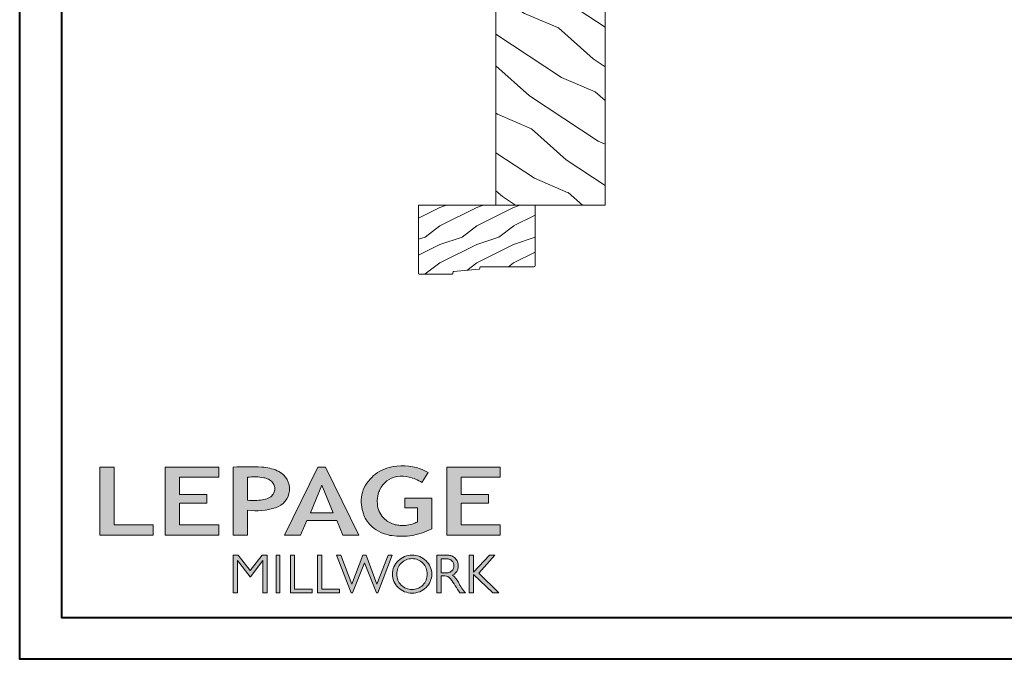
# Model space of a CAD drawing. Units: millimetres. Extents: x -96 to 699, y 629 to 802.
# Drawn here: x 121 to 136, y 739 to 749 of the extents above; entities that cross this region are included whole.
import ezdxf

# ---------------------------------------------------------------- set-up
doc = ezdxf.new("R2010")
doc.units = ezdxf.units.MM
doc.header["$MEASUREMENT"] = 0
doc.layers.get('0').update_dxf_attribs({"lineweight": 0})

# ---------------------------------------------------------------- blocks, each defined once
blk = doc.blocks.new('LS-034')
h = blk.add_hatch()
h.set_pattern_fill('WOOD1', color=256, scale=30, angle=30, pattern_type=2)
h.set_pattern_definition([(246.8699, (-4.607695154586734, 31.98076211353316), (47.94228235666637, 96.96152619690801), [15, -135]), (236.5651, (15.48076211353316, 33.18653347947321), (-10.98072059525049, -40.98078350176264), [33.54102, -33.54102]), (228.4349, (22.98076211353316, 20.19615242270663), (-36.96155946978204, -55.9807271469366), [18.97368, -75.89465999999999])])
h.paths.add_polyline_path([(7.249822897909318, 40.50004456486204), (7.249799999997776, 44.50004456480383), (-0.0001831832923926413, 44.49999999947613), (-7.105427357601002e-15, -3.552713678800501e-15), (217.487500001195, -3.552713678800501e-15), (217.4873168147244, 44.50077355763642), (109.0926078685516, 44.5004277952321), (109.0926078685516, 35.5004277952321), (106.0926078685516, 35.5004277952321), (106.0926078685516, 44.5004277952321), (84.04235288437485, 44.5004277952321), (84.04235288437485, 35.5004277952321), (81.04235288437485, 35.5004277952321), (81.04235288437485, 44.50028499287146), (49.74979999999778, 44.50028499287146), (49.74982289790933, 40.50028499291511)])
blk.add_lwpolyline([(217.4873168139734, 44.50095598728512), (217.487500001195, 0), (0, 0), (-0.0001831832923926413, 44.49999999947613), (7.249799999997776, 44.50004456480383), (7.249822897909326, 40.50004456486204), (49.74982289790933, 40.50028499291511), (49.74979999999778, 44.50028499287146), (81.04235288437485, 44.50028499287146), (81.04235288437485, 35.5004277952321), (84.04235288437485, 35.5004277952321), (84.04235288437485, 44.5004277952321), (106.0926078685516, 44.5004277952321), (106.0926078685516, 35.5004277952321), (109.0926078685516, 35.5004277952321), (109.0926078685516, 44.5004277952321), (217.4873168147228, 44.50077355763642)])
blk = doc.blocks.new('D-064')
h = blk.add_hatch()
h.set_pattern_fill('WOOD1', color=256, scale=15, style=0, pattern_type=2)
h.set_pattern_definition([(216.8699, (-5.901588977919317, -30.14138396687261), (44.99999876736678, 30.00000184894975), [7.5, -67.5]), (206.5651, (3.098411022080683, -34.64138396687261), (-14.99998736911361, -15.00001964094571), [16.77051, -16.77051]), (198.4349, (3.098411022080683, -42.14138396687262), (-30.00000651889442, -14.99997604834062), [9.48684, -37.94733])])
edge = h.paths.add_edge_path()
edge.add_line((22.49818411396521, 25.29641878771926), (22.49818411396521, 25.72245439634079))
edge.add_arc((22.79818411396504, 25.72245439634111), 0.2999999999998302, 95.19442890768119, 180.0000000000604, ccw=False)
edge.add_line((22.77102339015258, 26.02122235828128), (33.22534483777829, 26.97161521715597))
edge.add_arc((33.19818411396573, 27.27038317909578), 0.2999999999994793, 275.1944289077071, 360.0000000001297)
edge.add_line((33.49818411396521, 27.27038317909646), (33.49818411396566, 27.69641878771844))
edge.add_arc((33.79818411396556, 27.69641878771873), 0.2999999999998977, 90.00000000003263, 180.0000000000543, ccw=False)
edge.add_line((33.79818411396539, 27.99641878771862), (47.19818411396548, 27.99641878771817))
edge.add_arc((47.19818411396514, 27.6964187877181), 0.3000000000000682, -2.1714186004828662e-11, 89.99999999993491, ccw=False)
edge.add_line((47.49818411396521, 27.69641878771799), (47.49818411396566, 0))
edge.add_line((47.49818411396566, 0), (0, 0))
edge.add_line((0, 0), (2.842170943040401e-14, 24.49641878771862))
edge.add_arc((0.5000000000000262, 24.49641878771863), 0.4999999999999978, 90.00000000000142, 180.0000000000004, ccw=False)
edge.add_line((0.5000000000000142, 24.99641878771862), (22.19818411396548, 24.99641878771908))
edge.add_arc((22.19818411396514, 25.29641878771915), 0.3000000000000682, 270.0000000000651, 360.0000000000217)
blk.add_lwpolyline([(22.49818411396521, 25.29641878771926), (22.49818411396521, 25.72245439634079, -0.3879024034933366), (22.77102339015258, 26.02122235828128), (33.22534483777829, 26.97161521715597, 0.3879024034935534), (33.49818411396521, 27.27038317909646), (33.49818411396566, 27.69641878771844, -0.4142135623732061), (33.79818411396539, 27.99641878771862), (47.19818411396548, 27.99641878771817, -0.414213562372873), (47.49818411396521, 27.69641878771799), (47.49818411396566, 0), (0, 0), (2.842170943040401e-14, 24.49641878771862, -0.4142135623730894), (0.5000000000000142, 24.99641878771862), (22.19818411396548, 24.99641878771908, 0.414213562372873)], format="xyb", close=True)
blk = doc.blocks.new('Logo 2018')
h = blk.add_hatch(color=256)
h.dxf.hatch_style = 1
h.paths.add_polyline_path([(85.92251323958772, 159.4915083726191), (153.884675172103, 159.4915083726191), (153.884675172103, 172.2609280084853), (104.205216652932, 172.2609280084853), (104.205216652932, 245.6964375001189), (85.92251323958772, 245.6964375001189)])
h = blk.add_hatch(color=256)
h.dxf.hatch_style = 1
h.paths.add_polyline_path([(168.9073187005306, 245.6964375001189), (168.9073187005306, 159.4915083726191), (236.9164702099588, 159.4915083726191), (236.9164702099588, 172.2825456360079), (187.1721926010214, 172.2825456360079), (187.1721926010214, 199.7595062598702), (221.7715086096432, 199.7595062598702), (221.7715086096432, 210.9532406809758), (187.1721926010214, 210.9532406809758), (187.1721926010214, 232.94854524741), (236.9138175725529, 232.94854524741), (236.9138175725529, 245.6964375001189)])
h = blk.add_hatch(color=256)
h.dxf.hatch_style = 1
h.paths.add_polyline_path([(255.183118759629, 159.4915083726191), (273.4716200804469, 159.4915083726191), (273.4712996710077, 190.8438092276921, 0.100878334753985), (309.0590553205467, 194.1800821837528, 0.6722822766020611), (313.1801162302594, 240.0741134831902, 0.01749965734159711), (311.1395342853514, 241.0385937126596, 0.08818794240992689), (291.4803195772152, 245.6529965891225, 0.02672066976364953), (255.183118759629, 245.6964375001188)])
h.paths.add_polyline_path([(273.3937083303426, 232.7037025344902, -0.08773110257786454), (294.1891395708345, 232.1559916816801, -0.03017756743900406), (296.6566304280205, 231.4951376026402, -0.08938648530250101), (302.9204250431157, 228.3595493523489, -0.1050826790334573), (306.8015131213745, 223.5911597599191, -0.119000624991834), (308.0960285926521, 218.2290717657595, -0.1190006249217347), (306.8015131228584, 212.8669837744929, -0.1054036160384156), (302.905796323028, 208.0868226156853, -0.08938538533999738), (296.0267039908504, 204.9515785474035, -0.0448268596826573), (292.3375360862404, 204.0817729263082, -0.06137550810726985), (273.3937083303426, 203.7151022592891)], flags=16)
h = blk.add_hatch(color=256)
h.dxf.hatch_style = 1
h.paths.add_polyline_path([(320.4055799366615, 159.4915083726191), (340.6438622406076, 159.4915083726196), (348.5116191128691, 177.8839111167566), (386.5387288400379, 177.8839111167563), (394.4064857122994, 159.4915083726191), (414.6447680162455, 159.4915083726191), (372.4238942117663, 245.6964375001189), (362.6264537411407, 245.6964375001189)])
h.paths.add_polyline_path([(367.5251739764535, 222.713892898853), (381.9026718765999, 187.6438676729658), (353.1476760763071, 187.6438676729658)], flags=16)
h = blk.add_hatch(color=256)
h.dxf.hatch_style = 1
h.paths.add_polyline_path([(462.6896128989489, 233.6361112284942, -0.002912459973503479), (463.213317434277, 233.7214536856245, -0.1019216175451587), (478.2921231224487, 233.0057679471045, -0.07488905927614321), (494.4562044006143, 226.1704036336519), (502.5978686021845, 238.6602730249965, 0.04307895540028034), (492.2956582969034, 243.5159203279192, 0.14196793594773), (453.0914319932395, 245.183956985287, 0.0712364917146643), (441.1722993800942, 240.3989341669514, 0.1282839856991157), (423.0723254513651, 222.5230613209551, 0.1651347865681241), (417.7964365122732, 197.6650244769161, 0.05145102855809632), (420.2889221768025, 186.5704886870042, 0.1129120130530581), (428.9796633215659, 172.3532166639017, 0.145234948976277), (451.8568417234907, 159.592717253237, 0.0197042272475816), (456.2494958266819, 158.7891100012837, 0.1562953961648791), (507.2382977437592, 167.4652215595692), (507.2382977437592, 206.0806952569646), (472.9245760467493, 206.0806952569646), (472.9245760467493, 193.8775179936283), (489.0012477990786, 193.8775179936283), (489.0093470860174, 176.0320269412906, 0.02419348444993396), (484.330733701332, 174.2957196471813, -0.127303676612709), (466.9559194893948, 171.6610048512572, -0.02826977819215499), (460.844992708317, 172.6426458578821, -0.1377513797339316), (447.6752769389769, 179.660122099183, -0.1847242668663338), (438.3786255992155, 196.6047005346491, -0.03919760781851776), (437.9904869388795, 203.2752769772869, -0.08671354081163234), (440.1303841446771, 214.2115525686008, -0.03313638445020521), (441.2913377574646, 217.2505393022472, -0.2479710864449332)])
h = blk.add_hatch(color=256)
h.dxf.hatch_style = 1
h.paths.add_polyline_path([(525.9542083330125, 245.6964375001189), (525.9542083330125, 159.4915083726191), (593.9633598424407, 159.4915083726191), (593.9633598424407, 172.2825456360079), (544.2190822335033, 172.2825456360079), (544.2190822335033, 199.7595062598702), (578.8183982421251, 199.7595062598702), (578.8183982421251, 210.9532406809758), (544.2190822335033, 210.9532406809758), (544.2190822335033, 232.94854524741), (593.9607072050349, 232.94854524741), (593.9607072050349, 245.6964375001189)])
h = blk.add_hatch(color=256)
h.dxf.hatch_style = 1
h.paths.add_polyline_path([(255.1614464565137, 86.12541396883626), (260.5686117363584, 86.12541396883626), (260.5686117363584, 127.4467746065968), (276.5228958808348, 106.7129903867938), (277.0015240785233, 106.7129903867938), (292.9558082229996, 127.4467746065968), (292.9558082229996, 86.12541396883626), (298.3629735028444, 86.12541396883626), (298.3629735028444, 134.0261166206083), (291.9546101919914, 134.0261166206083), (276.762209979679, 114.5748136110606), (261.5698097673667, 134.0261166206083), (255.1614464565137, 134.0261166206083)])
h = blk.add_hatch(color=256)
h.dxf.hatch_style = 1
h.paths.add_polyline_path([(309.5324039219777, 86.12541396883626), (314.5009744550116, 86.12541396883626), (314.5009744550116, 134.0261166206083), (309.5324039219777, 134.0261166206083)])
h = blk.add_hatch(color=256)
h.dxf.hatch_style = 1
h.paths.add_polyline_path([(355.3621683768069, 86.12541396883626), (355.3621683768069, 90.90689555836889), (332.9285312730426, 90.90689555836889), (332.9285312730426, 134.0261166206083), (327.6787362401446, 134.0261166206083), (327.6787362401446, 86.12541396883626)])
h = blk.add_hatch(color=256)
h.dxf.hatch_style = 1
h.paths.add_polyline_path([(390.0106225017298, 86.12541396883626), (390.0106225017298, 90.90689555836889), (367.5769853979655, 90.90689555836889), (367.5769853979655, 134.0261166206083), (362.3271903650675, 134.0261166206083), (362.3271903650675, 86.12541396883626)])
h = blk.add_hatch(color=256)
h.dxf.hatch_style = 1
h.paths.add_polyline_path([(421.6573163084759, 124.3433854471778), (436.7617743239753, 86.12541396883626), (438.4766471619732, 86.12541396883626), (456.9715082917901, 134.0261166206083), (451.716139114762, 134.0261166206088), (437.5315602143728, 97.16154203648262), (423.8657449626407, 134.0261166206081), (419.448887654311, 134.026116620608), (405.7830724025789, 97.16154203648216), (391.5984935021897, 134.0261166206083), (386.3431243251616, 134.0261166206083), (404.8379854549785, 86.12541396883626), (406.5528582929765, 86.12541396883626)])
h = blk.add_hatch(color=256)
h.dxf.hatch_style = 1
h.paths.add_polyline_path([(491.7344917463033, 132.1814112610334, 0.09541510934204787), (482.1557620508902, 134.0261166206083, 0.095415109342039), (472.5770323554752, 132.1814112610334, 0.09716347372368062), (464.5315225228442, 126.9763772962502, 0.09974276082257197), (459.1150336189876, 119.1270519600721, 0.1016464890322322), (457.2313234838148, 109.9568010081903, 0.1016464890321846), (459.1150336189858, 100.7865500563084, 0.09974276082253274), (464.5315225228442, 92.93722472013025, 0.09716347372366532), (472.5770323554752, 87.73219075534735, 0.09541510934204163), (482.1557620508902, 85.88748539577227, 0.09541510934205051), (491.7344917463051, 87.73219075534735, 0.09716347372369136), (499.7800015789362, 92.93722472013025, 0.09974276082247799), (505.1964904827946, 100.7865500563066, 0.1016464890321649), (507.0802006179656, 109.9568010081903, 0.1016464890321842), (505.1964904827946, 119.1270519600721, 0.09974276082253267), (499.7800015789362, 126.9763772962502, 0.09716347372370629)])
h.paths.add_polyline_path([(489.414829859028, 128.1759231282236, -0.09910768438438), (495.7082924973238, 123.9045591255701, -0.09785713893989241), (499.8932683216226, 117.5425883540253, -0.0969908615623533), (501.3675519175958, 110.013968380631, -0.09699086156231425), (499.8932683216226, 102.4853484072382, -0.09785713893990786), (495.7082924973238, 96.12337763569167, -0.0991076843843323), (489.414829859028, 91.8520136330381, -0.1000104495847004), (482.0151316782503, 90.35696574577463, -0.1000104495847272), (474.6154334974726, 91.85201363303844, -0.0991076843843796), (468.3219708591769, 96.1233776356919, -0.09785713893989234), (464.1369950348781, 102.4853484072367, -0.09699086156235404), (462.6627114389048, 110.013968380631, -0.09699086156224769), (464.1369950348781, 117.542588354024, -0.09785713893983705), (468.3219708591769, 123.9045591255701, -0.09910768438436712), (474.6154334974726, 128.1759231282236, -0.100010449584713), (482.0151316782503, 129.6709710154875, -0.1000104495847272)], flags=16)
h = blk.add_hatch(color=256)
h.dxf.hatch_style = 1
h.paths.add_polyline_path([(530.7626868575469, 104.1509543918353, -0.01736725674162726), (542.6040640376996, 86.12541396883583), (549.8121440069605, 86.12541396883626, -0.05453418749794925), (540.860302186713, 99.79351401726298, 0.1016112130579036), (533.3292276545826, 108.7176470223821, 0.2077518902200364), (539.6601044148064, 115.2063331779343, 0.0958535390985036), (540.6705712590265, 120.4287943637728, 0.09585353909863265), (539.6601044148047, 125.6512555496129, 0.09735933575222691), (536.8052483052343, 130.0435531375599, 0.09956737326421251), (532.5047827380422, 132.9973896808158, 0.1011869911035808), (527.4735332072378, 134.0261166206083), (513.6254143298211, 134.0261166206083), (513.6254143298211, 86.12541396883626), (518.9574430309658, 86.12541396883626), (518.9574430309658, 107.9143857045756), (523.5861337322349, 107.9143857045756, -0.2203570075856948)])
h.paths.add_polyline_path([(526.1033320669158, 111.6314121270676), (518.9574430309658, 111.6314121270671), (518.9574430309658, 129.3826252404078), (526.1033320669163, 129.3826252404078, -0.09534770442198309), (529.5978240107524, 128.7101278726698, -0.09713316517494629), (532.5497200859991, 126.8017718587978, -0.09976963237665218), (534.5476879150265, 123.9084774361127, -0.1017174306266632), (535.2468975317097, 120.5070186837373, -0.1017174306263089), (534.5476879150301, 117.1055599313688, -0.09976963237662437), (532.5497200859991, 114.2122655086771, -0.09713316517505673), (529.5978240107506, 112.3039094948043, -0.09534770442198683)], flags=16)
h = blk.add_hatch(color=256)
h.dxf.hatch_style = 1
h.paths.add_polyline_path([(559.825138668315, 112.535527367244), (559.825138668315, 134.0261166206083), (554.4806141584122, 134.0261166206083), (554.4806141584122, 86.12541396883626), (559.825138668315, 86.12541396883626), (559.825138668315, 109.508124254281), (584.4477052540096, 86.12541396883626), (591.9605753307187, 86.12541396883626), (566.893541127527, 111.2485987604821), (587.0167908323747, 134.0261166206085), (580.4454059353448, 134.0261166206083)])
for points in [[(85.92251323958772, 159.4915083726191), (85.92251323958772, 245.6964375001189), (104.205216652932, 245.6964375001189), (104.205216652932, 172.2609280084853), (153.884675172103, 172.2609280084853), (153.884675172103, 159.4915083726191), (85.92251323958772, 159.4915083726191)], [(236.9170765270792, 245.6964375001189), (168.9073187005306, 245.6964375001189), (168.9073187005306, 159.4915083726191), (236.9164702099588, 159.4915083726191), (236.9164702099588, 172.2825456360079), (187.1721926010214, 172.2825456360079), (187.1721926010214, 199.7595062598702), (221.7715086096432, 199.7595062598702), (221.7715086096432, 210.9532406809758), (187.1721926010214, 210.9532406809758), (187.1721926010214, 232.94854524741), (236.9138175725529, 232.94854524741), (236.9138175725529, 245.6964375001189)], [(593.9639661595611, 245.6964375001189), (525.9542083330125, 245.6964375001189), (525.9542083330125, 159.4915083726191), (593.9633598424407, 159.4915083726191), (593.9633598424407, 172.2825456360079), (544.2190822335033, 172.2825456360079), (544.2190822335033, 199.7595062598702), (578.8183982421251, 199.7595062598702), (578.8183982421251, 210.9532406809758), (544.2190822335033, 210.9532406809758), (544.2190822335033, 232.94854524741), (593.9607072050349, 232.94854524741), (593.9607072050349, 245.6964375001189)], [(327.6787362401446, 134.0261166206083), (327.6787362401446, 86.12541396883626), (355.3621683768069, 86.12541396883626), (355.3621683768069, 90.90689555836889), (332.9285312730426, 90.90689555836889), (332.9285312730426, 134.0261166206083), (327.6787362401446, 134.0261166206083)], [(362.3271903650675, 134.0261166206083), (362.3271903650675, 86.12541396883626), (390.0106225017298, 86.12541396883626), (390.0106225017298, 90.90689555836889), (367.5769853979655, 90.90689555836889), (367.5769853979655, 134.0261166206083), (362.3271903650675, 134.0261166206083)]]:
    blk.add_lwpolyline(points)
for points in [[(309.0590553205529, 194.1800821837547, 0.6722822765995977), (313.1801162304037, 240.0741134831158, 0.01757468413557377), (311.1306457538121, 241.042418783871, 0.08814568332083011), (291.4803195772147, 245.6529965891225, 0.02672066976364915), (255.183118759629, 245.6964375001189), (255.183118759629, 159.4915083726191), (273.4716200804469, 159.4915083726191), (273.4712996710077, 190.8438092276921, 0.1008783347540034)], [(494.4562044006143, 226.1704036336519), (502.5978686021845, 238.6602730249965, 0.04307895540027933), (492.2956582969036, 243.515920327919, 0.1419679359477293), (453.0914319932399, 245.1839569852871, 0.07123649171474888), (441.1722993800813, 240.3989341669439, 0.1282839856990414), (423.072325451365, 222.523061320955, 0.1651347865681356), (417.7964365122734, 197.6650244769143, 0.05145102855810383), (420.2889221768037, 186.5704886870009, 0.1129120130530401), (428.9796633215665, 172.3532166639011, 0.1452349489762017), (451.8568417234783, 159.5927172532398, 0.01970422724766064), (456.2494958266871, 158.789110001283, 0.1562953961648633), (507.2382977437592, 167.4652215595692), (507.2382977437592, 206.0806952569646), (472.9245760467493, 206.0806952569646), (472.9245760467493, 193.8775179936283), (489.0012477990786, 193.8775179936283), (489.0093470860174, 176.0320269412906, 0.02419348444964556), (484.3307337013866, 174.2957196472047, -0.1273036766132017), (466.9559194893864, 171.6610048512581, -0.02826977819213508), (460.8449927083129, 172.6426458578831, -0.1377513797338943), (447.6752769389768, 179.6601220991831, -0.1847242668658911), (438.3786255992218, 196.6047005346034, -0.03919760781923294), (437.9904869388811, 203.2752769773626, -0.08671354081104221), (440.130384144677, 214.2115525686007, -0.03313638445294279), (441.2913377575769, 217.2505393024912, -0.2479710864425581), (462.6896128989592, 233.6361112284959, -0.002912459970035577), (463.2133174336632, 233.7214536855281, -0.1019216175489568), (478.2921231223918, 233.005767947119, -0.07488905927639397)], [(273.3937083303426, 232.7037025344902), (273.3937083303426, 203.7151022592891, 0.06137550810725978), (292.3375360862374, 204.0817729263077, 0.04482685968269445), (296.0267039908504, 204.9515785474035, 0.08938538533999628), (302.905796323028, 208.0868226156853, 0.1054036159830178), (306.8015131213797, 212.8669837716088, 0.1190006249916551), (308.0960285926521, 218.2290717657595, 0.11900062499159), (306.8015131213797, 223.591159759909, 0.1050826790336499), (302.9204250431158, 228.3595493523488, 0.08938648530250205), (296.6566304280204, 231.4951376026402, 0.03017756749634603), (294.1891395660787, 232.1559916826508, 0.08773110255739418)], [(457.2313234838148, 109.9568010081903, 0.1016464890321846), (459.1150336189858, 100.7865500563084, 0.09974276082253274), (464.5315225228442, 92.93722472013025, 0.09716347372366531), (472.5770323554752, 87.73219075534735, 0.09541510934204163), (482.1557620508902, 85.88748539577227, 0.09541510934205052), (491.7344917463051, 87.73219075534735, 0.09716347372369136), (499.7800015789362, 92.93722472013025, 0.09974276082247797), (505.1964904827946, 100.7865500563066, 0.1016464890321649), (507.0802006179656, 109.9568010081903, 0.1016464890321842), (505.1964904827946, 119.1270519600721, 0.09974276082253267), (499.7800015789362, 126.9763772962502, 0.0971634737237063), (491.7344917463033, 132.1814112610334, 0.09541510934204787), (482.1557620508902, 134.0261166206083, 0.09541510934203899), (472.5770323554752, 132.1814112610334, 0.09716347372368062), (464.5315225228442, 126.9763772962502, 0.099742760822572), (459.1150336189876, 119.1270519600721, 0.1016464890322322)], [(462.6627114389048, 110.013968380631, 0.09699086156235404), (464.1369950348781, 102.4853484072367, 0.0978571389398923), (468.3219708591769, 96.1233776356919, 0.09910768438437961), (474.6154334974726, 91.85201363303844, 0.1000104495847272), (482.0151316782503, 90.35696574577463, 0.1000104495847004), (489.414829859028, 91.8520136330381, 0.0991076843843323), (495.7082924973238, 96.12337763569167, 0.09785713893990786), (499.8932683216226, 102.4853484072382, 0.09699086156231426), (501.3675519175958, 110.013968380631, 0.0969908615623533), (499.8932683216226, 117.5425883540253, 0.09785713893989241), (495.7082924973238, 123.9045591255701, 0.09910768438438003), (489.414829859028, 128.1759231282236, 0.1000104495847272), (482.0151316782503, 129.6709710154875, 0.100010449584713), (474.6154334974726, 128.1759231282236, 0.09910768438436714), (468.3219708591769, 123.9045591255701, 0.09785713893983705), (464.1369950348781, 117.542588354024, 0.09699086156224768)], [(518.9574430309658, 129.3826252404078), (526.1033320669158, 129.3826252404078, -0.0953477044219993), (529.5978240107524, 128.7101278726698, -0.0971331651749463), (532.5497200859991, 126.8017718587978, -0.09976963237665218), (534.5476879150265, 123.9084774361127, -0.1017174306266633), (535.2468975317097, 120.5070186837373, -0.1017174306263089), (534.5476879150301, 117.1055599313688, -0.09976963237662437), (532.5497200859991, 114.2122655086771, -0.09713316517505677), (529.5978240107506, 112.3039094948043, -0.09534770442198687), (526.1033320669158, 111.6314121270676), (518.9574430309658, 111.6314121270671)]]:
    blk.add_lwpolyline(points, format="xyb", close=True)
for points in [[(394.4064857122994, 159.4915083726191), (414.6447680162455, 159.4915083726191), (372.4238942117663, 245.6964375001189), (362.6264537411407, 245.6964375001189), (362.6264537411407, 245.6964375001189), (320.4055799366615, 159.4915083726191), (340.6438622406076, 159.4915083726196), (348.5116191128691, 177.8839111167566), (386.5387288400379, 177.8839111167563)], [(367.5251739764535, 222.713892898853), (353.1476760763071, 187.6438676729658), (381.9026718765999, 187.6438676729658)], [(292.9558082229996, 86.12541396883626), (292.9558082229996, 127.4467746065968), (277.0015240785233, 106.7129903867938), (276.5228958808348, 106.7129903867938), (260.5686117363584, 127.4467746065968), (260.5686117363584, 86.12541396883626), (255.1614464565137, 86.12541396883626), (255.1614464565137, 134.0261166206083), (261.5698097673667, 134.0261166206083), (276.762209979679, 114.5748136110606), (291.9546101919914, 134.0261166206083), (298.3629735028444, 134.0261166206083), (298.3629735028444, 86.12541396883626)], [(309.5324039219777, 134.0261166206083), (314.5009744550116, 134.0261166206083), (314.5009744550116, 86.12541396883626), (309.5324039219777, 86.12541396883626)], [(451.716139114762, 134.0261166206088), (437.5315602143728, 97.16154203648262), (423.8657449626407, 134.0261166206081), (419.448887654311, 134.026116620608), (405.7830724025789, 97.16154203648216), (391.5984935021897, 134.0261166206083), (386.3431243251616, 134.0261166206083), (404.8379854549785, 86.12541396883626), (406.5528582929765, 86.12541396883626), (421.6573163084759, 124.3433854471778), (436.7617743239753, 86.12541396883626), (438.4766471619732, 86.12541396883626), (456.9715082917901, 134.0261166206083)], [(587.0167908323747, 134.0261166206085), (566.893541127527, 111.2485987604821), (591.9605753307187, 86.12541396883626), (584.4477052540096, 86.12541396883626), (559.825138668315, 109.508124254281), (559.825138668315, 86.12541396883626), (554.4806141584122, 86.12541396883626), (554.4806141584122, 134.0261166206083), (559.825138668315, 134.0261166206083), (559.825138668315, 112.535527367244), (580.4454059353448, 134.0261166206083)]]:
    blk.add_lwpolyline(points, close=True)
blk.add_lwpolyline([(549.7796857196445, 86.12541396883626), (542.6040640376996, 86.12541396883586, 0.01736725674165354), (530.762686857528, 104.1509543918619, 0.2203570075848215), (523.5861337322349, 107.9143857045756), (518.9574430309658, 107.9143857045756), (518.9574430309658, 86.12541396883626), (513.6254143298211, 86.12541396883626), (513.6254143298211, 134.0261166206083), (527.4735332072378, 134.0261166206083, -0.1011869911035809), (532.5047827380422, 132.9973896808158, -0.09956737326421251), (536.8052483052343, 130.0435531375599, -0.0973593357522269), (539.6601044148047, 125.6512555496129, -0.09585353909863265), (540.6705712590265, 120.4287943637728, -0.09585353909849852), (539.6601044148065, 115.2063331779345, -0.1958105477962578), (533.8079873550269, 108.9262887293628, -0.007944882647918912), (533.3325010933731, 108.7150674573813, -0.1015749474188809), (540.8603021867129, 99.79351401726319, 0.05448384850968467), (549.8025589609169, 86.13705820334786)], format="xyb")

msp = doc.modelspace()

# ---------------------------------------------------------------- linework, layer by layer
at = {"color": 0, "lineweight": 40}
for points in [[(120.7084335312867, 802.4790158100345), (169.2533762102054, 802.4790158100345), (169.2533762101915, 739.1137797679637), (120.708433531273, 739.1137797679637)], [(121.3781158919086, 801.8093334494058), (121.3781158918949, 739.7834621285992), (168.583693849556, 739.7834621285992), (168.5836938495696, 801.8093334494058)]]:
    msp.add_lwpolyline(points, close=True, dxfattribs=at)

# ---------------------------------------------------------------- block references
at = {"color": 0, "xscale": 0.03937, "yscale": 0.03937, "zscale": 0.03937}
for name, p, rotation in [('LS-034', (128.3330719289771, 754.9415080192973), 270), ('D-064', (128.9629919289772, 746.3790251442504), 180)]:
    msp.add_blockref(name, p, dxfattribs=dict(at, rotation=rotation))
at = {"color": 1, "xscale": 0.01262625824623836, "yscale": 0.01262625824623836, "zscale": 0.01262625824623836}
msp.add_blockref('Logo 2018', (120.9050439520192, 739.0879541068554), dxfattribs=at)

doc.saveas('drawing.dxf')
